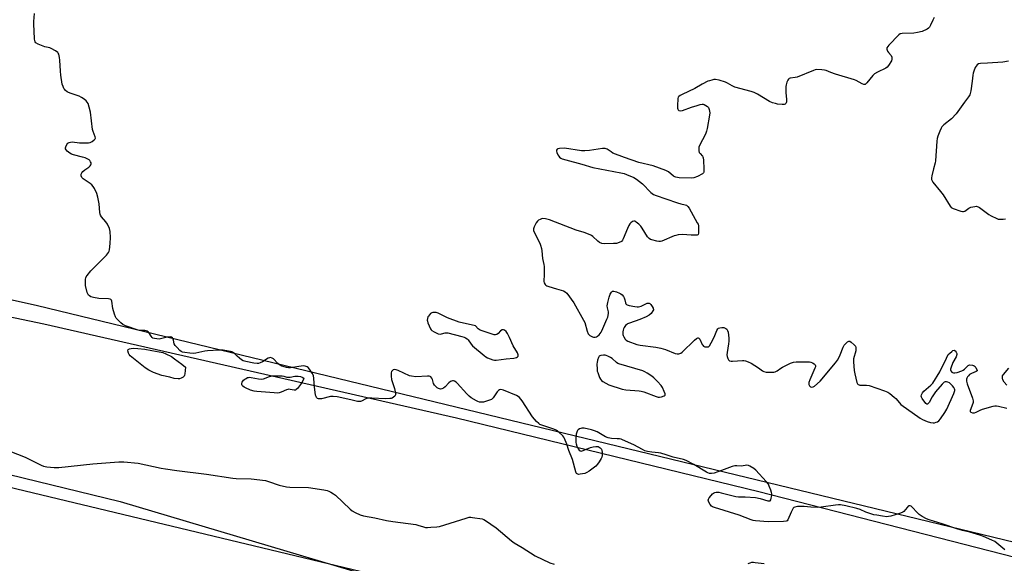
# Model space of a CAD drawing. Units: inches. Extents: x 1189768 to 1195768, y 513458 to 517459.
# Drawn here: x 1191912 to 1192434, y 514019 to 514307 of the extents above; entities that cross this region are included whole.
import ezdxf

# ---------------------------------------------------------------- set-up
doc = ezdxf.new("R2010")
doc.units = ezdxf.units.IN
doc.header["$MEASUREMENT"] = 0
for name, color, linetype in [('NTRL-Farm Land', 3, 'Continuous'), ('NTRL-Trees', 3, 'Continuous'), ('Undefined', 1, 'Continuous')]:
    doc.layers.add(name, color=color, linetype=linetype)

msp = doc.modelspace()

# ---------------------------------------------------------------- linework, layer by layer
at = {"layer": 'NTRL-Farm Land'}
msp.add_lwpolyline([(1193390.29, 513690.95), (1192864.01, 513819.73), (1192467.68, 513910.02), (1192119.13, 514007.91), (1191640.69, 514122.58), (1191339.61, 514183.59), (1191333.6, 514190.56), (1191319.72, 514212.76), (1191312.33, 514234.48), (1191305.96, 514240.43), (1191291.9, 514248.83), (1191302.53, 514274.64), (1191334.2, 514284.04), (1191499.96, 514247.69), (1191667.44, 514218.79), (1191807.75, 514190.24), (1191882.48, 514154.4), (1191924.93, 514145.66), (1192143.8, 514095.87), (1192304, 514056.73), (1192746.44, 513943.27), (1193148.37, 513841.88)], dxfattribs=at)
at = {"layer": 'NTRL-Trees'}
msp.add_polyline3d([(1193362.05, 513806.36, 0), (1191921.5, 514155.07, 0), (1191640.19, 514217.81, 0), (1191602.29, 514223.27, 0), (1191525.37, 514234.34, 0), (1191393.69, 514286.25, 0), (1191330.94, 514294.38, 0), (1191310.02, 514290.9, 0), (1191303.01, 514266.35, 0), (1191300.73, 514258.36, 0), (1191312.35, 514230.48, 0), (1191326.29, 514207.24, 0), (1191965.37, 514051.53, 0), (1192132.06, 514001.78, 0), (1193323.71, 513707.59, 0)], dxfattribs=at)
at = {"layer": 'Undefined'}
for points, elevation in [([(1192434.5, 514025.85), (1192430.3, 514029.37), (1192429.15, 514030.23), (1192427.58, 514031.03), (1192423.27, 514032.91), (1192421.36, 514033.6), (1192415.99, 514035.24), (1192412.1, 514036.15), (1192409.66, 514036.82), (1192401.24, 514039.59), (1192394.42, 514041.68), (1192393.03, 514042.19), (1192390.74, 514043.46), (1192389.04, 514044.6), (1192388, 514045.61), (1192385.43, 514048.43), (1192384.8, 514048.95), (1192384.36, 514049.14), (1192383.7, 514049.14), (1192383.27, 514048.89), (1192382.68, 514048.3), (1192380.97, 514046.23), (1192380.53, 514045.86), (1192380.03, 514045.57), (1192378.65, 514045.08), (1192374.06, 514043.72), (1192372.91, 514043.44), (1192372.05, 514043.36), (1192369.75, 514043.62), (1192366.58, 514044.14), (1192365.14, 514044.45), (1192360.84, 514045.73), (1192357.74, 514047.13), (1192356.1, 514047.72), (1192350.16, 514049.1), (1192347.41, 514049.62), (1192346.32, 514049.68), (1192344.7, 514049.55), (1192337.1, 514048.44), (1192335.34, 514048.25), (1192331.6, 514048.41), (1192328.06, 514048.88), (1192324.57, 514048.74), (1192323.19, 514048.52), (1192322.73, 514048.31), (1192322.37, 514047.96), (1192321.93, 514047.29), (1192321.18, 514045.76), (1192319.54, 514041.81), (1192319.07, 514041.23), (1192318.61, 514041.02), (1192317.21, 514040.87), (1192309.12, 514040.73), (1192302.24, 514041.28), (1192301.06, 514041.44), (1192300.01, 514041.69), (1192293.6, 514044.13), (1192280.62, 514048.21), (1192279.59, 514048.6), (1192278.92, 514049.05), (1192278.23, 514049.94), (1192277.53, 514051.17), (1192277.34, 514051.67), (1192277.28, 514052.17), (1192277.4, 514052.64), (1192277.79, 514053.33), (1192278.81, 514054.68), (1192279.56, 514055.52), (1192279.98, 514055.87), (1192280.68, 514056.23), (1192281.45, 514056.44), (1192281.98, 514056.47), (1192282.8, 514056.38), (1192284.17, 514056.09), (1192291.89, 514054.12), (1192293.26, 514053.99), (1192296.81, 514053.95), (1192302.25, 514053.48), (1192304.83, 514053), (1192308.87, 514051.88), (1192309.65, 514051.78), (1192310.07, 514051.88), (1192310.47, 514052.41), (1192310.71, 514053.17), (1192310.99, 514054.58), (1192311.02, 514055.44), (1192310.86, 514056.28), (1192310.49, 514057.38), (1192309.64, 514059.55), (1192309.13, 514060.58), (1192308.02, 514061.98), (1192302.57, 514067.97), (1192301.45, 514068.88), (1192299.28, 514070.24), (1192298.53, 514070.59), (1192297.75, 514070.73), (1192294.88, 514070.24), (1192292.44, 514070.38), (1192291.36, 514070.3), (1192289.99, 514069.92), (1192284.31, 514067.8), (1192280.37, 514066.55), (1192278.95, 514066.26), (1192277.85, 514066.36), (1192277.05, 514066.62), (1192276.27, 514067.02), (1192269.66, 514070.98), (1192265.5, 514073.16), (1192264.16, 514073.73), (1192258.63, 514074.97), (1192254.91, 514076.26), (1192252.12, 514077.03), (1192250.97, 514077.22), (1192247.43, 514077.53), (1192245.09, 514077.97), (1192243.65, 514078.33), (1192242.33, 514078.92), (1192237.8, 514081.47), (1192231.86, 514084.21), (1192231.04, 514084.45), (1192230.25, 514084.59), (1192228.9, 514084.7), (1192225.97, 514084.8), (1192224.15, 514085.18), (1192222.86, 514085.72), (1192218.32, 514088.33), (1192217.03, 514088.96), (1192215.36, 514089.44), (1192211.38, 514090.27), (1192210.25, 514090.28), (1192209.71, 514090.18), (1192208.97, 514089.89), (1192208.33, 514089.48), (1192207.97, 514089.15), (1192207.7, 514088.72), (1192207.52, 514088.22), (1192207.31, 514087.1), (1192207.07, 514085.09), (1192207.05, 514082.79), (1192207.19, 514081.95), (1192207.53, 514080.86), (1192207.88, 514080.06), (1192208.35, 514079.3), (1192208.88, 514078.64), (1192209.27, 514078.32), (1192209.48, 514078.22), (1192209.95, 514078.19), (1192211, 514078.46), (1192214.87, 514079.99), (1192216.3, 514080.47), (1192217.72, 514080.67), (1192218.81, 514080.53), (1192219.96, 514079.95), (1192220.34, 514079.62), (1192220.62, 514079.2), (1192220.87, 514078.41), (1192221.01, 514077.56), (1192221.09, 514075.83), (1192220.87, 514075.02), (1192220.48, 514074.24), (1192219.42, 514072.47), (1192218.6, 514071.27), (1192217.58, 514070.24), (1192214.17, 514067.5), (1192212.96, 514066.73), (1192211.89, 514066.37), (1192209.36, 514065.85), (1192208.55, 514065.8), (1192208.06, 514065.89), (1192207.48, 514066.3), (1192207.18, 514066.72), (1192206.97, 514067.23), (1192205.21, 514073.68), (1192203.27, 514078.51), (1192202.33, 514081.89), (1192201.08, 514084.86), (1192200.67, 514085.62), (1192200.15, 514086.3), (1192198.07, 514088.28), (1192197.4, 514088.82), (1192196.67, 514089.27), (1192195.3, 514089.81), (1192189.05, 514091.84), (1192188, 514092.29), (1192187.35, 514092.7), (1192186.16, 514093.88), (1192184.06, 514096.36), (1192178.6, 514104.82), (1192177.9, 514105.77), (1192177.11, 514106.62), (1192176.42, 514107.14), (1192175.64, 514107.55), (1192168.73, 514110.49), (1192167.9, 514110.72), (1192167.36, 514110.74), (1192166.59, 514110.56), (1192166.12, 514110.31), (1192165.37, 514109.51), (1192163.3, 514106.38), (1192162.72, 514105.79), (1192162.26, 514105.5), (1192160.66, 514104.89), (1192158.16, 514104.17), (1192157.04, 514104.06), (1192155.93, 514104.14), (1192155.13, 514104.4), (1192154.36, 514104.79), (1192151.63, 514106.47), (1192150.44, 514107.31), (1192149.19, 514108.57), (1192144.19, 514114.18), (1192143.52, 514114.76), (1192142.64, 514115.21), (1192142.17, 514115.33), (1192141.63, 514115.37), (1192141.09, 514115.29), (1192140.6, 514115.08), (1192139.72, 514114.36), (1192137.73, 514112.26), (1192136.89, 514111.54), (1192135.96, 514111.13), (1192135.22, 514111.03), (1192134.74, 514111.09), (1192134.24, 514111.29), (1192133.53, 514111.77), (1192132.64, 514112.54), (1192132.06, 514113.19), (1192131.66, 514113.92), (1192131.01, 514116.07), (1192130.69, 514116.84), (1192130.2, 514117.48), (1192129.76, 514117.73), (1192129.24, 514117.83), (1192128.39, 514117.86), (1192122.16, 514117.6), (1192119.88, 514117.81), (1192118.79, 514118.13), (1192115.89, 514119.55), (1192112.84, 514120.82), (1192111.73, 514121.22), (1192110.92, 514121.37), (1192110.21, 514121.2), (1192109.62, 514120.74), (1192109.34, 514120.33), (1192109.16, 514119.57), (1192109.17, 514117.87), (1192109.36, 514116.16), (1192110.85, 514111.35), (1192111.29, 514109.61), (1192111.45, 514108.48), (1192111.39, 514107.95), (1192111, 514107.27), (1192110.41, 514106.68), (1192109.7, 514106.23), (1192109.19, 514106.07), (1192108.36, 514105.95), (1192106.11, 514105.85), (1192098.85, 514106.23), (1192096.84, 514106.22), (1192095.76, 514105.94), (1192093.35, 514104.64), (1192092.87, 514104.46), (1192092.36, 514104.39), (1192091.25, 514104.52), (1192087.82, 514105.35), (1192080.47, 514106.86), (1192078.42, 514107.18), (1192076.98, 514107.04), (1192072.14, 514105.92), (1192071.32, 514105.82), (1192070.56, 514105.89), (1192070.13, 514106.1), (1192069.58, 514106.61), (1192069.3, 514107.03), (1192069.02, 514107.83), (1192068.41, 514112.24), (1192068.19, 514116.68), (1192067.86, 514118.21), (1192067.27, 514119.47), (1192065.9, 514121.66), (1192065.17, 514122.48), (1192064.52, 514122.87), (1192063.54, 514123.21), (1192062.46, 514123.31), (1192055.78, 514122.31), (1192054.7, 514122.26), (1192053.62, 514122.41), (1192051.16, 514123.22), (1192049.88, 514123.84), (1192049, 514124.62), (1192046.75, 514127.02), (1192046.08, 514127.44), (1192045.15, 514127.71), (1192044.67, 514127.67), (1192043.92, 514127.36), (1192040.98, 514125.52), (1192039.68, 514124.9), (1192038.84, 514124.67), (1192038, 514124.55), (1192036.28, 514124.76), (1192031.97, 514125.69), (1192030.57, 514126.09), (1192029.83, 514126.47), (1192028.7, 514127.33), (1192027.41, 514128.46), (1192026.09, 514129.83), (1192025.21, 514130.47), (1192024.7, 514130.7), (1192023.86, 514130.94), (1192020.03, 514131.61), (1192017.96, 514131.67), (1192011.73, 514131.34), (1192010.26, 514131.09), (1192005.6, 514130), (1192004.42, 514129.83), (1192002.35, 514130.01), (1191999.67, 514130.42), (1191998.52, 514130.67), (1191997.75, 514131.02), (1191997.08, 514131.55), (1191995.63, 514133), (1191994.67, 514134.09), (1191994.12, 514135.06), (1191993.72, 514137.01), (1191993.55, 514137.52), (1191993.17, 514138.13), (1191992.66, 514138.56), (1191991.93, 514138.7), (1191990.26, 514138.54), (1191988.85, 514138.27), (1191986.89, 514137.67), (1191986.05, 514137.53), (1191984.93, 514137.59), (1191983.55, 514137.84), (1191982.8, 514138.1), (1191982.37, 514138.41), (1191981.83, 514139.07), (1191980.56, 514141.04), (1191980.2, 514141.41), (1191979.79, 514141.68), (1191979.29, 514141.86), (1191978.47, 514142.02), (1191976.08, 514142.01), (1191974.98, 514142.19), (1191968.31, 514144.53), (1191967.5, 514144.87), (1191966.76, 514145.31), (1191965.86, 514146.08), (1191963.96, 514147.99), (1191963.38, 514148.66), (1191962.91, 514149.39), (1191962.43, 514150.73), (1191961.61, 514153.81), (1191961.08, 514157.56), (1191960.84, 514158.12), (1191960.55, 514158.43), (1191960.11, 514158.64), (1191959.32, 514158.8), (1191954.12, 514159.12), (1191951.22, 514159.56), (1191949.83, 514159.93), (1191949.09, 514160.37), (1191948.67, 514160.74), (1191948.22, 514161.43), (1191947.93, 514162.23), (1191947.02, 514165.9), (1191946.97, 514167.25), (1191947.11, 514169.27), (1191947.27, 514170.08), (1191947.47, 514170.57), (1191947.93, 514171.29), (1191949.92, 514173.76), (1191958.11, 514182.01), (1191958.71, 514182.66), (1191959.22, 514183.36), (1191959.54, 514184.1), (1191959.74, 514184.89), (1191960.13, 514188.24), (1191960.25, 514191.38), (1191960.18, 514194.54), (1191959.72, 514196.16), (1191958.67, 514198.48), (1191957.84, 514199.62), (1191955.53, 514202.31), (1191954.93, 514203.27), (1191954.77, 514203.81), (1191954.64, 514204.68), (1191954.27, 514209.15), (1191953.57, 514212.67), (1191953.01, 514214.67), (1191951.76, 514217.33), (1191951.16, 514218.33), (1191950.32, 514219.31), (1191949.43, 514220.03), (1191945.72, 514222.5), (1191945.16, 514223.11), (1191944.74, 514224.01), (1191944.66, 514224.47), (1191944.73, 514224.94), (1191945.11, 514225.63), (1191945.65, 514226.29), (1191946.71, 514227.26), (1191948.84, 514228.59), (1191949.57, 514229.31), (1191949.92, 514229.95), (1191950.02, 514230.4), (1191949.99, 514230.87), (1191949.75, 514231.56), (1191949.34, 514232.17), (1191948.93, 514232.51), (1191948.21, 514232.93), (1191946.91, 514233.51), (1191945.53, 514233.96), (1191940.68, 514235.14), (1191939.6, 514235.53), (1191938.66, 514236.14), (1191937.35, 514237.21), (1191936.79, 514237.78), (1191936.44, 514238.41), (1191936.43, 514238.9), (1191936.56, 514239.43), (1191937.16, 514240.75), (1191937.68, 514241.39), (1191938.35, 514241.75), (1191939.12, 514241.94), (1191939.92, 514241.99), (1191943.8, 514241.49), (1191948.7, 514241.61), (1191949.53, 514241.78), (1191950.54, 514242.26), (1191951.66, 514243.07), (1191952.14, 514243.62), (1191952.27, 514244.05), (1191952.16, 514244.75), (1191951.1, 514247.49), (1191950.83, 514248.59), (1191949.69, 514257.89), (1191949.01, 514260.45), (1191948.39, 514262.4), (1191948, 514263.15), (1191947.44, 514263.75), (1191946.33, 514264.62), (1191944.92, 514265.58), (1191943.62, 514266.2), (1191939.42, 514267.61), (1191938.07, 514268.18), (1191937.36, 514268.64), (1191936.47, 514269.35), (1191935.89, 514269.95), (1191935.57, 514270.39), (1191935.13, 514271.35), (1191934.73, 514272.66), (1191933.99, 514277.5), (1191933.78, 514279.51), (1191933.48, 514285.28), (1191933.31, 514286.7), (1191932.84, 514288.56), (1191932.62, 514289.04), (1191932.31, 514289.47), (1191931.19, 514290.33), (1191928.89, 514291.62), (1191928.08, 514291.9), (1191925.48, 514292.39), (1191921.97, 514293.92), (1191920.75, 514294.63), (1191920.39, 514295.01), (1191920.19, 514295.47), (1191920, 514296.83), (1191919.59, 514304.46), (1191919.58, 514305.9), (1191919.92, 514310.15)], 198), ([(1192397.08, 514307.93), (1192396.39, 514306.63), (1192395.17, 514303.91), (1192394.63, 514302.88), (1192394.08, 514302.26), (1192393.39, 514301.8), (1192390.75, 514300.61), (1192388.31, 514300.02), (1192386.23, 514299.71), (1192380.17, 514299.49), (1192379.1, 514299.25), (1192378.4, 514298.79), (1192372.98, 514293.27), (1192372.42, 514292.61), (1192372.05, 514291.9), (1192372.01, 514291.17), (1192372.31, 514290.19), (1192372.77, 514289.5), (1192374.19, 514287.75), (1192374.53, 514287.04), (1192374.68, 514286.3), (1192374.67, 514285.81), (1192374.4, 514285.02), (1192372.85, 514282.51), (1192372.13, 514281.6), (1192371.45, 514281.07), (1192366.93, 514279.01), (1192365.48, 514278.18), (1192364.49, 514277.16), (1192361.41, 514273.3), (1192360.85, 514272.77), (1192360.44, 514272.54), (1192359.85, 514272.47), (1192358.83, 514272.78), (1192355.76, 514274.52), (1192354.74, 514274.97), (1192344.67, 514278.01), (1192342.29, 514278.83), (1192339.76, 514279.88), (1192338.9, 514280.06), (1192337.41, 514280.23), (1192334.74, 514280.36), (1192333.88, 514280.19), (1192333.04, 514279.9), (1192324.46, 514276.39), (1192323.31, 514276.09), (1192320.71, 514275.81), (1192320.13, 514275.62), (1192319.79, 514275.35), (1192319.38, 514274.71), (1192318.95, 514273.68), (1192318.52, 514272.32), (1192318.37, 514271.48), (1192318.38, 514268.29), (1192318.79, 514264.44), (1192318.79, 514263.31), (1192318.64, 514262.82), (1192318.37, 514262.42), (1192318.01, 514262.1), (1192317.56, 514261.91), (1192316.43, 514261.84), (1192314.03, 514262.09), (1192312.9, 514262.31), (1192311.33, 514262.78), (1192309.77, 514263.54), (1192303.39, 514267.39), (1192301.6, 514268.23), (1192299.95, 514268.78), (1192291.3, 514271.11), (1192289.96, 514271.69), (1192287.52, 514273.25), (1192286.49, 514273.77), (1192283.11, 514274.68), (1192281.12, 514275.06), (1192280.29, 514275.03), (1192279.21, 514274.83), (1192277.87, 514274.46), (1192277.08, 514274.15), (1192274.01, 514272.56), (1192270.22, 514270.33), (1192263.44, 514267.13), (1192262.41, 514266.59), (1192261.72, 514266.13), (1192261.38, 514265.76), (1192261.13, 514265), (1192260.98, 514261.09), (1192261.01, 514259.92), (1192261.1, 514259.39), (1192261.3, 514258.97), (1192261.62, 514258.74), (1192262.52, 514258.57), (1192263.6, 514258.74), (1192268.3, 514260.4), (1192271.35, 514261.39), (1192273.03, 514261.9), (1192274.12, 514262.08), (1192274.65, 514262.01), (1192275.16, 514261.82), (1192275.9, 514261.42), (1192276.82, 514260.78), (1192277.37, 514260.19), (1192277.78, 514259.17), (1192278.03, 514257.45), (1192277.97, 514256.27), (1192276.71, 514249.21), (1192276.39, 514247.76), (1192275.73, 514246.13), (1192272.65, 514240.05), (1192272.34, 514239.24), (1192272.2, 514238.41), (1192272.26, 514237.29), (1192272.49, 514236.51), (1192272.94, 514235.88), (1192274.19, 514234.51), (1192274.45, 514234.05), (1192274.62, 514233.53), (1192274.76, 514232.4), (1192274.97, 514227.71), (1192274.92, 514226.03), (1192274.75, 514225.57), (1192274.2, 514225.03), (1192271.59, 514223.71), (1192269.69, 514222.93), (1192268.55, 514222.78), (1192261.82, 514223.04), (1192260.1, 514223.27), (1192259.57, 514223.46), (1192258.84, 514223.89), (1192256.27, 514226.14), (1192255.56, 514226.61), (1192254.77, 514226.97), (1192248.1, 514229.34), (1192240.37, 514231.18), (1192232.92, 514233.74), (1192226.69, 514236.14), (1192225.7, 514236.69), (1192223.62, 514238.13), (1192223.14, 514238.37), (1192222.63, 514238.5), (1192221.24, 514238.47), (1192214.35, 514237.51), (1192211.88, 514237.27), (1192210.14, 514237.39), (1192201.04, 514238.64), (1192198.32, 514238.61), (1192197.53, 514238.43), (1192197.15, 514238.18), (1192196.84, 514237.65), (1192196.8, 514237.2), (1192196.98, 514236.43), (1192197.56, 514235.13), (1192197.99, 514234.4), (1192198.34, 514233.98), (1192199.03, 514233.5), (1192199.83, 514233.12), (1192201.78, 514232.46), (1192210.3, 514230.29), (1192216.13, 514228.5), (1192230.9, 514225.67), (1192232.6, 514225.28), (1192233.98, 514224.81), (1192237.78, 514223.25), (1192239.23, 514222.34), (1192242.34, 514219.79), (1192246.87, 514215.18), (1192247.54, 514214.65), (1192248.25, 514214.23), (1192249.62, 514213.66), (1192254.69, 514211.84), (1192260.95, 514209.74), (1192262.67, 514209.21), (1192265.08, 514208.74), (1192265.76, 514208.48), (1192266.12, 514208.24), (1192266.5, 514207.83), (1192267.14, 514206.86), (1192271.45, 514199.14), (1192271.83, 514198.36), (1192272.08, 514197.54), (1192272.18, 514196.07), (1192272.12, 514193.73), (1192271.92, 514193.02), (1192271.8, 514192.85), (1192271.43, 514192.65), (1192270.41, 514192.53), (1192268.12, 514192.59), (1192263.59, 514192.99), (1192261.24, 514192.73), (1192260.08, 514192.48), (1192259.24, 514192.2), (1192252.7, 514189.51), (1192251.87, 514189.28), (1192251.05, 514189.26), (1192249.94, 514189.47), (1192247.43, 514190.12), (1192246.63, 514190.39), (1192245.92, 514190.77), (1192245.52, 514191.14), (1192245.01, 514191.81), (1192242.28, 514196.26), (1192241.45, 514197.44), (1192240.43, 514198.47), (1192239.11, 514199.58), (1192238.44, 514199.99), (1192237.78, 514200.1), (1192237.12, 514199.84), (1192236.29, 514199.21), (1192235.73, 514198.57), (1192235.23, 514197.81), (1192234.42, 514196.21), (1192232.15, 514190.7), (1192231.75, 514189.94), (1192231.21, 514189.32), (1192229.95, 514188.64), (1192228.55, 514188.24), (1192227.07, 514188.13), (1192222, 514188.01), (1192220.86, 514188.15), (1192219.63, 514188.66), (1192218.75, 514189.36), (1192216.09, 514191.93), (1192215.39, 514192.42), (1192214.6, 514192.81), (1192211.54, 514193.99), (1192207.28, 514195.34), (1192193.14, 514200.66), (1192190.95, 514201.26), (1192189.59, 514201.4), (1192188.81, 514201.23), (1192188.05, 514200.93), (1192187.33, 514200.56), (1192186.69, 514200.09), (1192186.04, 514199.15), (1192185.01, 514196.99), (1192184.64, 514195.91), (1192184.6, 514195.11), (1192185.1, 514193.82), (1192187.96, 514188.42), (1192188.33, 514187.36), (1192188.82, 514185.46), (1192188.99, 514184.38), (1192189.38, 514180.2), (1192190.02, 514177.12), (1192190.17, 514175.99), (1192190.24, 514171.36), (1192190.02, 514168.53), (1192190.06, 514168), (1192190.29, 514167.27), (1192190.82, 514166.41), (1192191.17, 514166.06), (1192191.62, 514165.79), (1192192.66, 514165.4), (1192196.81, 514164.23), (1192200.43, 514163.03), (1192201.47, 514162.56), (1192202.33, 514161.82), (1192206, 514156.78), (1192211.16, 514147.64), (1192211.74, 514146.31), (1192213.06, 514141.71), (1192213.6, 514140.35), (1192213.92, 514139.92), (1192214.54, 514139.41), (1192215.97, 514138.64), (1192216.48, 514138.5), (1192217.23, 514138.51), (1192217.97, 514138.73), (1192218.46, 514139.01), (1192219.38, 514139.77), (1192219.99, 514140.42), (1192220.47, 514141.14), (1192220.86, 514141.92), (1192223.55, 514148.07), (1192223.96, 514149.16), (1192224.17, 514150.02), (1192224.36, 514151.19), (1192224.38, 514152.04), (1192223.81, 514154.18), (1192223.7, 514155.21), (1192223.96, 514156.9), (1192224.64, 514159.72), (1192225.27, 514161.3), (1192225.93, 514162.45), (1192226.44, 514162.89), (1192227.15, 514162.93), (1192228.53, 514162.55), (1192230.21, 514161.91), (1192230.98, 514161.5), (1192231.59, 514160.97), (1192232.29, 514160.14), (1192232.71, 514159.42), (1192233.11, 514158.3), (1192233.42, 514156.8), (1192233.64, 514156.22), (1192233.89, 514155.91), (1192234.32, 514155.64), (1192235.39, 514155.33), (1192238.32, 514154.82), (1192239.49, 514154.67), (1192240.35, 514154.67), (1192241.73, 514155.02), (1192244.91, 514156.51), (1192245.41, 514156.65), (1192245.87, 514156.65), (1192246.27, 514156.42), (1192246.81, 514155.82), (1192247.47, 514154.85), (1192248.02, 514153.84), (1192248.18, 514153.1), (1192247.94, 514152.43), (1192246.94, 514151.16), (1192245.88, 514150.25), (1192244.3, 514149.41), (1192241.06, 514147.93), (1192235.59, 514146.02), (1192234.53, 514145.58), (1192234.06, 514145.29), (1192233.43, 514144.69), (1192232.73, 514143.74), (1192232.32, 514142.97), (1192232.08, 514142.18), (1192231.95, 514141.36), (1192231.94, 514140.01), (1192232.1, 514139.45), (1192232.45, 514138.64), (1192233.23, 514137.4), (1192233.71, 514136.95), (1192234.71, 514136.41), (1192239.36, 514134.66), (1192241.08, 514134.32), (1192249.51, 514133.23), (1192252.04, 514132.75), (1192254.53, 514132.07), (1192259.69, 514129.93), (1192260.73, 514129.72), (1192261.72, 514129.77), (1192262.76, 514130.14), (1192263.47, 514130.61), (1192270.02, 514136.92), (1192271.08, 514137.83), (1192271.69, 514138.15), (1192271.89, 514138.17), (1192272.23, 514138.04), (1192272.83, 514137.41), (1192274.12, 514134.73), (1192274.41, 514134.24), (1192274.77, 514133.84), (1192275.46, 514133.51), (1192276.23, 514133.35), (1192277, 514133.35), (1192277.45, 514133.48), (1192278.01, 514134), (1192278.88, 514135.51), (1192280.33, 514138.47), (1192281.76, 514142), (1192282.32, 514142.93), (1192282.71, 514143.23), (1192283.44, 514143.49), (1192284.52, 514143.64), (1192285.61, 514143.59), (1192286.58, 514143.22), (1192287.17, 514142.77), (1192287.56, 514142.1), (1192287.75, 514141.27), (1192288.13, 514137.99), (1192288.2, 514136.51), (1192288.04, 514135.04), (1192287.24, 514130.35), (1192287.16, 514129.18), (1192287.29, 514128.34), (1192287.69, 514127.27), (1192288.08, 514126.53), (1192288.6, 514126), (1192289.33, 514125.8), (1192290.16, 514125.79), (1192295.37, 514126.23), (1192296.19, 514126.18), (1192296.99, 514126.01), (1192298.48, 514125.49), (1192299.96, 514124.69), (1192303.98, 514122.25), (1192306.07, 514120.7), (1192306.78, 514120.29), (1192307.9, 514120.05), (1192310.57, 514119.92), (1192312.03, 514119.99), (1192312.8, 514120.24), (1192313.74, 514120.75), (1192315.71, 514122.15), (1192316.69, 514122.73), (1192320.86, 514124.76), (1192322.47, 514125.37), (1192323.89, 514125.51), (1192329.73, 514125.53), (1192330.9, 514125.49), (1192331.74, 514125.35), (1192332.54, 514125), (1192333.5, 514124.37), (1192334.03, 514123.81), (1192334.15, 514123.36), (1192334.09, 514122.86), (1192333.82, 514122.06), (1192331.11, 514115.96), (1192330.63, 514114.55), (1192330.57, 514113.97), (1192330.63, 514113.41), (1192330.94, 514112.67), (1192331.46, 514112.16), (1192332.18, 514111.97), (1192332.94, 514112.16), (1192333.63, 514112.61), (1192336.63, 514115.3), (1192344.76, 514124.93), (1192345.81, 514126.36), (1192346.62, 514127.89), (1192347.21, 514129.23), (1192348.72, 514133.16), (1192349.27, 514134.22), (1192350.04, 514135.1), (1192351.14, 514136.04), (1192351.82, 514136.39), (1192352.26, 514136.39), (1192353.12, 514135.88), (1192354.6, 514134.54), (1192355.32, 514133.71), (1192355.61, 514133), (1192355.61, 514132.19), (1192355.46, 514131.35), (1192354.33, 514127.12), (1192354.23, 514126.27), (1192354.25, 514125.41), (1192354.69, 514120.81), (1192354.94, 514119.1), (1192356.14, 514114.56), (1192356.46, 514113.82), (1192356.77, 514113.46), (1192357.21, 514113.25), (1192357.73, 514113.15), (1192361.23, 514113.07), (1192362.64, 514112.86), (1192370.78, 514110.03), (1192372.43, 514109.37), (1192373.63, 514108.6), (1192375.84, 514106.79), (1192376.66, 514105.97), (1192378.6, 514103.73), (1192379.46, 514102.92), (1192389.61, 514095.64), (1192390.89, 514094.9), (1192393.34, 514093.86), (1192395.05, 514093.33), (1192396.5, 514093.09), (1192397.31, 514093.18), (1192398.08, 514093.41), (1192398.83, 514093.74), (1192399.52, 514094.16), (1192400.46, 514095.22), (1192402.76, 514098.57), (1192403.73, 514100.39), (1192407.57, 514108.74), (1192408.04, 514110.22), (1192408.05, 514110.7), (1192407.92, 514111.15), (1192407.53, 514111.82), (1192406.81, 514112.69), (1192405.78, 514113.79), (1192405.11, 514114.36), (1192404.38, 514114.69), (1192403.61, 514114.83), (1192402.85, 514114.79), (1192402.38, 514114.61), (1192401.31, 514113.68), (1192397.79, 514109.62), (1192395.97, 514106.93), (1192394.43, 514103.93), (1192393.96, 514103.34), (1192393.45, 514102.99), (1192393.1, 514103.02), (1192392.58, 514103.46), (1192390.77, 514106.07), (1192390.36, 514106.8), (1192390.2, 514107.28), (1192390.26, 514108.03), (1192390.8, 514109.01), (1192391.55, 514109.91), (1192395.32, 514113.08), (1192396.3, 514114.13), (1192400.13, 514120.1), (1192403.6, 514127.5), (1192404.56, 514129.29), (1192405.3, 514130.13), (1192406.37, 514131.03), (1192407.03, 514131.44), (1192407.65, 514131.6), (1192408.24, 514131.27), (1192408.73, 514130.66), (1192409.02, 514129.93), (1192409.02, 514129.43), (1192408.64, 514128.12), (1192407.04, 514125.15), (1192405.89, 514122.11), (1192405.79, 514121.57), (1192405.8, 514121.06), (1192405.98, 514120.63), (1192406.45, 514120.06), (1192406.84, 514119.77), (1192407.28, 514119.58), (1192408.06, 514119.59), (1192409.17, 514119.89), (1192411.7, 514120.77), (1192412.5, 514121.12), (1192413.21, 514121.57), (1192415.07, 514123.51), (1192415.51, 514123.74), (1192416.02, 514123.84), (1192417.37, 514123.76), (1192417.88, 514123.61), (1192418.34, 514123.34), (1192418.73, 514122.96), (1192419.24, 514122.27), (1192419.82, 514121.12), (1192419.82, 514120.74), (1192419.4, 514120.35), (1192416.81, 514119.32), (1192415.85, 514118.73), (1192415.27, 514118.12), (1192414.78, 514117.45), (1192414.38, 514116.74), (1192414.22, 514116.24), (1192414.27, 514115.22), (1192414.61, 514113.9), (1192417.35, 514106.13), (1192417.73, 514104.74), (1192417.75, 514103.97), (1192417.64, 514103.43), (1192416.17, 514099.74), (1192416.18, 514099.11), (1192416.47, 514098.8), (1192417.44, 514098.44), (1192417.99, 514098.38), (1192418.53, 514098.45), (1192419.28, 514098.73), (1192421.53, 514099.89), (1192422.65, 514100.3), (1192428.4, 514101.99), (1192429.27, 514102.17), (1192430.13, 514102.21), (1192431.26, 514102), (1192435.53, 514100.85)], 198), ([(1192436.52, 514284.79), (1192433.47, 514284.37), (1192425.37, 514283.72), (1192421.64, 514283.67), (1192420.64, 514283.42), (1192419.8, 514282.93), (1192419.3, 514282.27), (1192418.89, 514281.51), (1192418.05, 514279.62), (1192417.67, 514278.52), (1192417.49, 514277.39), (1192417.17, 514274.2), (1192416.47, 514269.16), (1192416.19, 514267.71), (1192415.89, 514266.91), (1192415.28, 514265.96), (1192413.07, 514263.03), (1192409.66, 514258.12), (1192408.75, 514256.98), (1192406.19, 514254.33), (1192402.21, 514251.11), (1192401.2, 514250.09), (1192400.76, 514249.35), (1192400.07, 514247.74), (1192399.01, 514245), (1192398.71, 514243.87), (1192398.55, 514242.4), (1192397.84, 514232.01), (1192397.61, 514230.89), (1192396.74, 514227.84), (1192395.79, 514224.09), (1192395.58, 514222.95), (1192395.61, 514222.14), (1192395.93, 514221.41), (1192396.43, 514220.73), (1192400.5, 514215.81), (1192401.92, 514213.99), (1192405.55, 514207.92), (1192406.11, 514207.3), (1192407.09, 514206.74), (1192411.25, 514205.26), (1192412.07, 514205.08), (1192412.59, 514205.08), (1192413.32, 514205.36), (1192415.42, 514206.84), (1192416.42, 514207.37), (1192417.5, 514207.68), (1192418.6, 514207.88), (1192419.42, 514207.95), (1192419.94, 514207.89), (1192420.45, 514207.7), (1192421.18, 514207.27), (1192426.12, 514203.6), (1192427.31, 514202.82), (1192430.22, 514201.36), (1192431.06, 514201.13), (1192431.92, 514201.05), (1192433.69, 514201.07), (1192434.84, 514201.22)], 196), ([(1192435.53, 514113.07), (1192434.25, 514114.75), (1192433.47, 514116.01), (1192433.23, 514116.82), (1192433.22, 514117.63), (1192433.37, 514118.13), (1192433.82, 514118.83), (1192436.72, 514122.14)], 198), ([(1191906.97, 514078.12), (1191915.05, 514074.93), (1191923.49, 514070.71), (1191924.85, 514070.24), (1191926.52, 514069.9), (1191930.44, 514069.41), (1191932.9, 514069.4), (1191951.01, 514071.47), (1191964.65, 514072.45), (1191967.3, 514072.47), (1191974.98, 514071.75), (1191987.08, 514069.17), (1191989.39, 514068.75), (1191995.45, 514067.84), (1192011.12, 514066.01), (1192025.1, 514063.73), (1192026.87, 514063.61), (1192034.84, 514063.44), (1192042.44, 514062.56), (1192044.16, 514062.12), (1192049.81, 514060.18), (1192053.62, 514059.19), (1192055.37, 514059.04), (1192065.23, 514058.85), (1192073.44, 514057.57), (1192075.17, 514057.21), (1192075.99, 514056.91), (1192077.05, 514056.38), (1192078.59, 514055.51), (1192079.56, 514054.84), (1192087.39, 514047.45), (1192088.51, 514046.48), (1192090.03, 514045.58), (1192092.73, 514044.37), (1192094.42, 514043.93), (1192100.46, 514042.79), (1192106.69, 514041.44), (1192110.08, 514040.81), (1192122.17, 514039.28), (1192123.28, 514038.98), (1192126.26, 514037.95), (1192127.31, 514037.71), (1192128.46, 514037.67), (1192130.2, 514037.76), (1192133.39, 514037.97), (1192134.83, 514038.18), (1192148.85, 514042.67), (1192150.53, 514043.1), (1192151.38, 514043.13), (1192152.23, 514043.05), (1192157.37, 514042.17), (1192158.18, 514041.92), (1192159.21, 514041.37), (1192164.81, 514037.43), (1192172.93, 514030.65), (1192174.34, 514029.61), (1192178.66, 514027), (1192185.48, 514022.72), (1192193.26, 514018.87), (1192195.54, 514018.23)], 198), ([(1192298.46, 514018.54), (1192299.55, 514018.99), (1192300.38, 514019.21), (1192301.25, 514019.24), (1192302.13, 514019.16), (1192306.84, 514018.52)], 198)]:
    msp.add_lwpolyline(points, dxfattribs=dict(at, elevation=elevation))
at = {"layer": 'Undefined', "elevation": 198}
for points in [[(1192131.97, 514151.63), (1192131.18, 514151.57), (1192130.68, 514151.44), (1192130, 514151.01), (1192129.4, 514150.42), (1192128.88, 514149.76), (1192128.62, 514149.26), (1192128.37, 514148.45), (1192128.26, 514147.62), (1192128.31, 514147.06), (1192128.57, 514146.23), (1192130.06, 514143), (1192130.38, 514142.52), (1192130.77, 514142.12), (1192131.97, 514141.36), (1192134.06, 514140.37), (1192135.11, 514140.13), (1192135.86, 514140.26), (1192137.83, 514140.88), (1192138.6, 514140.92), (1192139.17, 514140.85), (1192146.67, 514138.88), (1192147.81, 514138.52), (1192148.56, 514138.19), (1192149.48, 514137.63), (1192149.97, 514137.16), (1192151.52, 514134.75), (1192152.3, 514133.89), (1192158.42, 514128.78), (1192159.36, 514128.07), (1192160.12, 514127.64), (1192163.12, 514126.45), (1192163.96, 514126.27), (1192164.82, 514126.28), (1192170.05, 514127.11), (1192174.24, 514127.47), (1192174.82, 514127.57), (1192175.61, 514127.84), (1192176.06, 514128.1), (1192176.39, 514128.43), (1192176.5, 514128.73), (1192176.5, 514129.2), (1192176.14, 514130.2), (1192173.74, 514133.96), (1192171.8, 514138.44), (1192170.77, 514140.45), (1192170.03, 514141.62), (1192169.27, 514142.31), (1192168.62, 514142.5), (1192167.95, 514142.35), (1192167.15, 514141.86), (1192165.83, 514140.54), (1192165.19, 514140.03), (1192164.48, 514139.78), (1192163.68, 514139.86), (1192156.32, 514142.33), (1192155.79, 514142.6), (1192155.25, 514143.03), (1192153.8, 514144.48), (1192145.12, 514146.55), (1192138.98, 514148.79), (1192134.13, 514151.25), (1192133.06, 514151.55)], [(1191996.11, 514116.41), (1191994.12, 514116.64), (1191991.73, 514117.34), (1191987.43, 514118.28), (1191983.06, 514119.78), (1191980.56, 514120.98), (1191978.66, 514122.32), (1191970.81, 514128.63), (1191970.16, 514129.4), (1191969.81, 514130.1), (1191969.53, 514131.36), (1191969.65, 514131.96), (1191969.97, 514132.22), (1191970.44, 514132.38), (1191971.27, 514132.52), (1191972.74, 514132.64), (1191974.78, 514132.54), (1191978.52, 514132.18), (1191982.17, 514131.4), (1191988.08, 514130.35), (1191989.72, 514129.71), (1191992.62, 514128.22), (1191994.29, 514127.08), (1191998.04, 514124.25), (1191999.99, 514122.67), (1191999.76, 514119.16), (1191999.59, 514118.36), (1191999.37, 514117.89), (1191998.78, 514117.35), (1191997.77, 514116.8), (1191996.95, 514116.5)], [(1192221.72, 514129.04), (1192220.32, 514128.89), (1192219.83, 514128.72), (1192219.45, 514128.41), (1192219.04, 514127.72), (1192218.55, 514126.35), (1192218.28, 514125.2), (1192218.21, 514124.34), (1192218.29, 514121.44), (1192218.41, 514120.58), (1192218.65, 514119.74), (1192219.65, 514117.25), (1192220.18, 514116.21), (1192220.71, 514115.55), (1192221.4, 514115.03), (1192222.94, 514114.13), (1192224.52, 514113.35), (1192231.61, 514110.97), (1192233.64, 514110.62), (1192240.66, 514110.09), (1192241.76, 514109.93), (1192243.12, 514109.51), (1192249.56, 514107.13), (1192250.64, 514106.8), (1192251.4, 514106.73), (1192252.56, 514106.92), (1192253.89, 514107.42), (1192254.39, 514107.88), (1192254.4, 514108.52), (1192253.95, 514109.8), (1192252.98, 514111.9), (1192252.33, 514112.87), (1192250.33, 514115.08), (1192248.46, 514117), (1192247.32, 514117.89), (1192244.91, 514119.49), (1192243.67, 514120.2), (1192242.58, 514120.62), (1192229.87, 514124.43), (1192229.35, 514124.67), (1192228.64, 514125.13), (1192226.24, 514127.26), (1192225.4, 514127.79), (1192224.02, 514128.49), (1192223.15, 514128.83), (1192222.58, 514128.98)], [(1192054.64, 514117.26), (1192055.49, 514117.34), (1192058.06, 514117.9), (1192058.92, 514117.96), (1192059.79, 514117.91), (1192060.96, 514117.75), (1192061.93, 514117.41), (1192062.42, 514117.06), (1192062.76, 514116.49), (1192061.76, 514114.49), (1192061.09, 514113.39), (1192059.43, 514111.37), (1192058.83, 514110.79), (1192058.41, 514110.51), (1192057.72, 514110.41), (1192055.63, 514110.89), (1192054.82, 514110.94), (1192054.28, 514110.88), (1192053.54, 514110.64), (1192050.82, 514109.42), (1192049.78, 514109.08), (1192048.98, 514108.93), (1192047.05, 514108.96), (1192037.88, 514109.69), (1192036.45, 514109.9), (1192034.54, 514110.51), (1192031.88, 514111.62), (1192031.15, 514112.06), (1192030.5, 514112.57), (1192030.18, 514112.96), (1192030.01, 514113.41), (1192030.01, 514113.92), (1192030.2, 514114.73), (1192030.43, 514115.24), (1192030.76, 514115.69), (1192031.44, 514116.24), (1192032.19, 514116.71), (1192032.99, 514117.1), (1192033.54, 514117.25), (1192034.1, 514117.29), (1192034.97, 514117.2), (1192038.8, 514116.47), (1192040.23, 514116.31), (1192041.35, 514116.45), (1192044.69, 514117.63), (1192045.99, 514117.98), (1192046.8, 514118.09), (1192048.81, 514118.11), (1192051.39, 514117.97), (1192052.21, 514117.82), (1192053.78, 514117.39)]]:
    msp.add_lwpolyline(points, close=True, dxfattribs=at)

doc.saveas('drawing.dxf')
